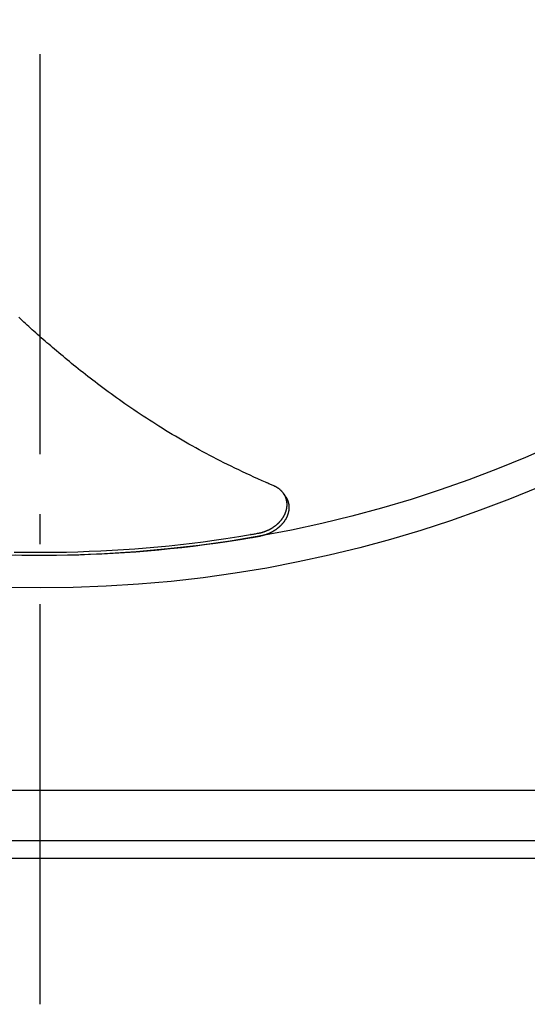
# Model space of a CAD drawing. Extents: x -642 to 1106, y -381 to 690.
# Drawn here: x -4 to 97, y -339 to -142 of the extents above; entities that cross this region are included whole.
import ezdxf

# ---------------------------------------------------------------- set-up
doc = ezdxf.new("R2010")
doc.units = 0
doc.header["$LTSCALE"] = 20
doc.linetypes.add('DASHDOT', pattern=[5.5, 4, -0.6, 0.3, -0.6])
for name, color, linetype in [('BASIS', 6, 'DASHDOT'), ('DETAIL', 5, 'CONTINUOUS'), ('OUTLINE', 3, 'CONTINUOUS')]:
    doc.layers.add(name, color=color, linetype=linetype)

msp = doc.modelspace()

# ---------------------------------------------------------------- linework, layer by layer
at = {"layer": 'BASIS', "color": 6, "linetype": 'DASHDOT'}
msp.add_line((0, -339.15), (0, 339.15), dxfattribs=at)
at = {"layer": 'DETAIL', "color": 5, "linetype": 'CONTINUOUS'}
for p, q in [((-3.93, -202.09), (-4.26, -201.79)), ((-3.59, -202.41), (-3.93, -202.09)), ((-3.25, -202.73), (-3.59, -202.41)), ((-3.59, -202.41), (-3.59, -202.41)), ((-2.92, -203.03), (-3.25, -202.73)), ((-2.58, -203.34), (-2.92, -203.03)), ((-2.92, -203.03), (-2.92, -203.03)), ((-2.25, -203.65), (-2.58, -203.34)), ((-1.91, -203.96), (-2.25, -203.65)), ((-2.25, -203.65), (-2.25, -203.65)), ((-1.57, -204.26), (-1.91, -203.96)), ((-1.24, -204.56), (-1.57, -204.26)), ((-1.57, -204.26), (-1.57, -204.26)), ((-0.89, -204.87), (-1.24, -204.56)), ((-0.52, -205.2), (-0.89, -204.87)), ((-0.89, -204.87), (-0.89, -204.87)), ((-0.14, -205.54), (-0.52, -205.2)), ((0.23, -205.87), (-0.14, -205.54)), ((-0.14, -205.54), (-0.14, -205.54)), ((0.61, -206.2), (0.23, -205.87)), ((0.98, -206.53), (0.61, -206.2)), ((0.61, -206.2), (0.61, -206.2)), ((1.36, -206.86), (0.98, -206.53)), ((1.74, -207.19), (1.36, -206.86)), ((1.36, -206.86), (1.36, -206.86)), ((2.12, -207.52), (1.74, -207.19)), ((2.49, -207.84), (2.12, -207.52)), ((2.12, -207.52), (2.12, -207.52)), ((2.88, -208.17), (2.49, -207.84)), ((3.29, -208.52), (2.88, -208.17)), ((2.88, -208.17), (2.88, -208.17)), ((3.72, -208.88), (3.29, -208.52)), ((4.15, -209.24), (3.72, -208.88)), ((3.72, -208.88), (3.72, -208.88)), ((4.57, -209.59), (4.15, -209.24)), ((4.99, -209.94), (4.57, -209.59)), ((4.57, -209.59), (4.57, -209.59)), ((5.42, -210.3), (4.99, -209.94)), ((5.84, -210.65), (5.42, -210.3)), ((5.42, -210.3), (5.42, -210.3)), ((6.27, -211), (5.84, -210.65)), ((6.69, -211.34), (6.27, -211)), ((6.27, -211), (6.27, -211)), ((7.13, -211.69), (6.69, -211.34)), ((7.6, -212.07), (7.13, -211.69)), ((7.13, -211.69), (7.13, -211.69)), ((8.09, -212.46), (7.6, -212.07)), ((8.57, -212.84), (8.09, -212.46)), ((8.09, -212.46), (8.09, -212.46)), ((9.05, -213.22), (8.57, -212.84)), ((9.53, -213.59), (9.05, -213.22)), ((9.05, -213.22), (9.05, -213.22)), ((10.02, -213.97), (9.53, -213.59)), ((10.5, -214.35), (10.02, -213.97)), ((10.02, -213.97), (10.02, -213.97)), ((10.99, -214.72), (10.5, -214.35)), ((11.47, -215.08), (10.99, -214.72)), ((10.99, -214.72), (10.99, -214.72)), ((11.97, -215.46), (11.47, -215.08)), ((12.51, -215.86), (11.97, -215.46)), ((11.97, -215.46), (11.97, -215.46)), ((13.07, -216.28), (12.51, -215.86)), ((13.62, -216.69), (13.07, -216.28)), ((13.07, -216.28), (13.07, -216.28)), ((14.17, -217.09), (13.62, -216.69)), ((14.73, -217.49), (14.17, -217.09)), ((14.17, -217.09), (14.17, -217.09)), ((15.29, -217.89), (14.73, -217.49)), ((15.85, -218.29), (15.29, -217.89)), ((15.29, -217.89), (15.29, -217.89)), ((16.41, -218.69), (15.85, -218.29)), ((16.96, -219.08), (16.41, -218.69)), ((16.41, -218.69), (16.41, -218.69)), ((17.53, -219.47), (16.96, -219.08)), ((18.14, -219.89), (17.53, -219.47)), ((17.53, -219.47), (17.53, -219.47)), ((18.76, -220.31), (18.14, -219.89)), ((19.38, -220.73), (18.76, -220.31)), ((18.76, -220.31), (18.76, -220.31)), ((20, -221.15), (19.38, -220.73)), ((20.62, -221.56), (20, -221.15)), ((20, -221.15), (20, -221.15)), ((21.24, -221.97), (20.62, -221.56)), ((21.87, -222.37), (21.24, -221.97)), ((21.24, -221.97), (21.24, -221.97)), ((22.5, -222.78), (21.87, -222.37)), ((23.12, -223.17), (22.5, -222.78)), ((22.5, -222.78), (22.5, -222.78)), ((23.76, -223.57), (23.12, -223.17)), ((24.41, -223.98), (23.76, -223.57)), ((23.76, -223.57), (23.76, -223.57)), ((25.07, -224.39), (24.41, -223.98)), ((25.73, -224.79), (25.07, -224.39)), ((25.07, -224.39), (25.07, -224.39)), ((26.39, -225.19), (25.73, -224.79)), ((27.06, -225.58), (26.39, -225.19)), ((26.39, -225.19), (26.39, -225.19)), ((27.72, -225.97), (27.06, -225.58)), ((28.39, -226.36), (27.72, -225.97)), ((27.72, -225.97), (27.72, -225.97)), ((29.06, -226.75), (28.39, -226.36)), ((29.73, -227.13), (29.06, -226.75)), ((29.06, -226.75), (29.06, -226.75)), ((30.41, -227.51), (29.73, -227.13)), ((31.1, -227.89), (30.41, -227.51)), ((30.41, -227.51), (30.41, -227.51)), ((31.8, -228.28), (31.1, -227.89)), ((32.5, -228.66), (31.8, -228.28)), ((31.8, -228.28), (31.8, -228.28)), ((33.2, -229.03), (32.5, -228.66)), ((33.9, -229.4), (33.2, -229.03)), ((33.2, -229.03), (33.2, -229.03)), ((34.61, -229.77), (33.9, -229.4)), ((35.31, -230.14), (34.61, -229.77)), ((34.61, -229.77), (34.61, -229.77)), ((36.02, -230.5), (35.31, -230.14)), ((36.72, -230.86), (36.02, -230.5)), ((36.02, -230.5), (36.02, -230.5)), ((37.44, -231.21), (36.72, -230.86)), ((38.19, -231.58), (37.44, -231.21)), ((37.44, -231.21), (37.44, -231.21)), ((38.95, -231.95), (38.19, -231.58)), ((39.7, -232.31), (38.95, -231.95)), ((38.95, -231.95), (38.95, -231.95)), ((40.46, -232.67), (39.7, -232.31)), ((41.22, -233.03), (40.46, -232.67)), ((40.46, -232.67), (40.46, -232.67)), ((41.98, -233.38), (41.22, -233.03)), ((42.71, -233.72), (41.98, -233.38)), ((41.98, -233.38), (41.98, -233.38)), ((43.5, -234.08), (42.71, -233.72)), ((44.36, -234.46), (43.5, -234.08)), ((43.5, -234.08), (43.5, -234.08)), ((45.03, -234.76), (44.36, -234.46)), ((45.3, -234.88), (45.03, -234.76)), ((45.03, -234.76), (45.03, -234.76)), ((45.38, -234.91), (45.3, -234.88)), ((45.53, -234.98), (45.38, -234.91)), ((45.38, -234.91), (45.38, -234.91)), ((45.73, -235.06), (45.53, -234.98)), ((45.91, -235.14), (45.73, -235.06)), ((45.73, -235.06), (45.73, -235.06)), ((46.07, -235.21), (45.91, -235.14)), ((46.24, -235.29), (46.07, -235.21)), ((46.07, -235.21), (46.07, -235.21)), ((46.42, -235.36), (46.24, -235.29)), ((46.59, -235.44), (46.42, -235.36)), ((46.42, -235.36), (46.42, -235.36)), ((46.77, -235.51), (46.59, -235.44)), ((46.81, -235.53), (46.77, -235.51)), ((46.85, -235.55), (46.81, -235.53)), ((46.89, -235.57), (46.85, -235.55)), ((46.85, -235.55), (46.85, -235.55)), ((46.93, -235.59), (46.89, -235.57)), ((46.97, -235.61), (46.93, -235.59)), ((46.93, -235.59), (46.93, -235.59)), ((47.02, -235.63), (46.97, -235.61)), ((47.06, -235.65), (47.02, -235.63)), ((47.02, -235.63), (47.02, -235.63)), ((47.1, -235.67), (47.06, -235.65)), ((47.14, -235.69), (47.1, -235.67)), ((47.1, -235.67), (47.1, -235.67)), ((47.18, -235.71), (47.14, -235.69)), ((47.22, -235.74), (47.18, -235.71)), ((47.18, -235.71), (47.18, -235.71)), ((47.27, -235.76), (47.22, -235.74)), ((47.31, -235.79), (47.27, -235.76)), ((47.27, -235.76), (47.27, -235.76)), ((47.36, -235.81), (47.31, -235.79)), ((47.4, -235.84), (47.36, -235.81)), ((47.36, -235.81), (47.36, -235.81)), ((47.44, -235.87), (47.4, -235.84)), ((47.49, -235.89), (47.44, -235.87)), ((47.44, -235.87), (47.44, -235.87)), ((47.53, -235.92), (47.49, -235.89)), ((47.57, -235.95), (47.53, -235.92)), ((47.53, -235.92), (47.53, -235.92)), ((47.61, -235.98), (47.57, -235.95)), ((47.66, -236.01), (47.61, -235.98)), ((47.61, -235.98), (47.61, -235.98)), ((47.7, -236.04), (47.66, -236.01)), ((47.75, -236.07), (47.7, -236.04)), ((47.7, -236.04), (47.7, -236.04)), ((47.79, -236.11), (47.75, -236.07)), ((47.83, -236.14), (47.79, -236.11)), ((47.79, -236.11), (47.79, -236.11)), ((47.88, -236.17), (47.83, -236.14)), ((47.92, -236.21), (47.88, -236.17)), ((47.88, -236.17), (47.88, -236.17)), ((47.96, -236.24), (47.92, -236.21)), ((48, -236.28), (47.96, -236.24)), ((47.96, -236.24), (47.96, -236.24)), ((48.04, -236.32), (48, -236.28)), ((48.09, -236.35), (48.04, -236.32)), ((48.04, -236.32), (48.04, -236.32)), ((48.13, -236.39), (48.09, -236.35)), ((48.17, -236.43), (48.13, -236.39)), ((48.13, -236.39), (48.13, -236.39)), ((48.21, -236.47), (48.17, -236.43)), ((48.25, -236.51), (48.21, -236.47)), ((48.21, -236.47), (48.21, -236.47)), ((48.29, -236.56), (48.25, -236.51)), ((48.33, -236.6), (48.29, -236.56)), ((48.29, -236.56), (48.29, -236.56)), ((48.37, -236.64), (48.33, -236.6)), ((48.41, -236.68), (48.37, -236.64)), ((48.37, -236.64), (48.37, -236.64)), ((48.45, -236.73), (48.41, -236.68)), ((48.48, -236.76), (48.45, -236.73)), ((48.45, -236.73), (48.45, -236.73)), ((48.51, -236.8), (48.48, -236.76)), ((48.54, -236.84), (48.51, -236.8)), ((48.51, -236.8), (48.51, -236.8)), ((48.56, -236.87), (48.54, -236.84)), ((48.59, -236.91), (48.56, -236.87)), ((48.56, -236.87), (48.56, -236.87)), ((48.62, -236.95), (48.59, -236.91)), ((48.65, -236.98), (48.62, -236.95)), ((48.62, -236.95), (48.62, -236.95)), ((48.68, -237.02), (48.65, -236.98)), ((48.7, -237.06), (48.68, -237.02)), ((48.68, -237.02), (48.68, -237.02)), ((48.73, -237.1), (48.7, -237.06)), ((49.12, -237.68), (48.73, -237.1)), ((49.1, -237.81), (49.08, -237.75)), ((49.12, -237.87), (49.1, -237.81)), ((49.12, -237.68), (49.12, -237.69)), ((49.12, -237.69), (49.13, -237.7)), ((49.14, -237.93), (49.12, -237.87)), ((49.12, -237.87), (49.12, -237.87)), ((49.13, -237.7), (49.13, -237.7)), ((49.13, -237.7), (49.14, -237.72)), ((49.14, -237.72), (49.14, -237.73)), ((49.14, -237.73), (49.14, -237.73)), ((49.14, -237.73), (49.15, -237.74)), ((49.16, -237.98), (49.14, -237.93)), ((49.15, -237.74), (49.16, -237.75)), ((49.16, -237.75), (49.16, -237.75)), ((49.16, -237.75), (49.17, -237.76)), ((49.18, -238.04), (49.16, -237.98)), ((49.16, -237.98), (49.16, -237.98)), ((49.17, -237.76), (49.17, -237.77)), ((49.17, -237.77), (49.17, -237.77)), ((49.17, -237.77), (49.17, -237.77)), ((49.17, -237.77), (49.18, -237.79)), ((49.18, -237.79), (49.18, -237.79)), ((49.18, -237.79), (49.21, -237.84)), ((49.2, -238.1), (49.18, -238.04)), ((49.22, -238.16), (49.2, -238.1)), ((49.2, -238.1), (49.2, -238.1)), ((49.21, -237.84), (49.25, -237.89)), ((49.24, -238.22), (49.22, -238.16)), ((49.25, -237.89), (49.25, -237.89)), ((49.25, -237.89), (49.28, -237.95)), ((49.28, -237.95), (49.3, -238)), ((49.3, -238), (49.3, -238)), ((49.3, -238), (49.33, -238.05)), ((49.33, -238.05), (49.36, -238.11)), ((49.36, -238.11), (49.36, -238.11)), ((49.36, -238.11), (49.39, -238.16)), ((49.39, -238.16), (49.41, -238.22)), ((49.25, -238.28), (49.24, -238.22)), ((49.24, -238.22), (49.24, -238.22)), ((49.27, -238.34), (49.25, -238.28)), ((49.26, -240.19), (49.27, -240.13)), ((49.28, -238.4), (49.27, -238.34)), ((49.27, -238.34), (49.27, -238.34)), ((49.27, -240.13), (49.29, -240.07)), ((49.29, -238.46), (49.28, -238.4)), ((49.3, -238.52), (49.29, -238.46)), ((49.29, -238.46), (49.29, -238.46)), ((49.29, -240.07), (49.3, -240)), ((49.29, -240.07), (49.29, -240.07)), ((49.31, -238.58), (49.3, -238.52)), ((49.3, -240), (49.31, -239.94)), ((49.32, -238.64), (49.31, -238.58)), ((49.31, -238.58), (49.31, -238.58)), ((49.31, -239.94), (49.32, -239.88)), ((49.31, -239.94), (49.31, -239.94)), ((49.33, -238.7), (49.32, -238.64)), ((49.32, -239.88), (49.33, -239.81)), ((49.34, -238.76), (49.33, -238.7)), ((49.33, -238.7), (49.33, -238.7)), ((49.33, -239.81), (49.34, -239.75)), ((49.33, -239.81), (49.33, -239.81)), ((49.35, -238.82), (49.34, -238.76)), ((49.34, -239.69), (49.35, -239.62)), ((49.34, -239.75), (49.34, -239.69)), ((49.34, -239.69), (49.34, -239.69)), ((49.35, -238.88), (49.35, -238.82)), ((49.35, -238.82), (49.35, -238.82)), ((49.36, -238.94), (49.35, -238.88)), ((49.35, -239.62), (49.36, -239.56)), ((49.36, -239), (49.36, -238.94)), ((49.36, -238.94), (49.36, -238.94)), ((49.37, -239.07), (49.36, -239)), ((49.36, -239.44), (49.37, -239.38)), ((49.36, -239.5), (49.36, -239.44)), ((49.36, -239.44), (49.36, -239.44)), ((49.36, -239.56), (49.36, -239.5)), ((49.36, -239.56), (49.36, -239.56)), ((49.37, -239.13), (49.37, -239.07)), ((49.37, -239.07), (49.37, -239.07)), ((49.37, -239.19), (49.37, -239.13)), ((49.37, -239.25), (49.37, -239.19)), ((49.37, -239.19), (49.37, -239.19)), ((49.37, -239.31), (49.37, -239.25)), ((49.37, -239.38), (49.37, -239.31)), ((49.37, -239.31), (49.37, -239.31)), ((49.41, -238.22), (49.41, -238.22)), ((49.41, -238.22), (49.44, -238.27)), ((49.44, -238.27), (49.46, -238.33)), ((49.46, -238.33), (49.46, -238.33)), ((49.46, -238.33), (49.48, -238.39)), ((49.48, -238.39), (49.5, -238.44)), ((49.5, -238.44), (49.5, -238.44)), ((49.5, -238.44), (49.53, -238.5)), ((49.53, -238.5), (49.55, -238.56)), ((49.55, -238.56), (49.55, -238.56)), ((49.55, -238.56), (49.57, -238.62)), ((49.57, -238.62), (49.58, -238.68)), ((49.58, -238.68), (49.58, -238.68)), ((49.58, -238.68), (49.6, -238.74)), ((49.6, -238.74), (49.62, -238.8)), ((49.62, -238.8), (49.62, -238.8)), ((49.62, -238.8), (49.63, -238.85)), ((49.63, -238.85), (49.65, -238.91)), ((49.65, -238.91), (49.65, -238.91)), ((49.65, -238.91), (49.66, -238.98)), ((49.66, -238.98), (49.68, -239.04)), ((49.68, -239.04), (49.68, -239.04)), ((49.68, -239.04), (49.69, -239.1)), ((49.69, -239.1), (49.7, -239.16)), ((49.7, -239.16), (49.7, -239.16)), ((49.7, -239.16), (49.71, -239.22)), ((49.71, -239.22), (49.72, -239.28)), ((49.72, -239.28), (49.72, -239.28)), ((49.72, -239.28), (49.72, -239.34)), ((49.72, -239.34), (49.73, -239.41)), ((49.73, -239.41), (49.73, -239.41)), ((49.73, -239.41), (49.74, -239.47)), ((49.74, -240.16), (49.73, -240.22)), ((49.74, -239.47), (49.74, -239.53)), ((49.74, -239.53), (49.74, -239.53)), ((49.74, -239.53), (49.75, -239.59)), ((49.75, -240.03), (49.74, -240.09)), ((49.74, -240.09), (49.74, -240.16)), ((49.74, -240.16), (49.74, -240.16)), ((49.75, -239.59), (49.75, -239.66)), ((49.75, -239.66), (49.75, -239.66)), ((49.75, -239.66), (49.75, -239.72)), ((49.75, -239.72), (49.75, -239.78)), ((49.75, -239.78), (49.75, -239.78)), ((49.75, -239.78), (49.75, -239.84)), ((49.75, -239.84), (49.75, -239.91)), ((49.75, -239.91), (49.75, -239.91)), ((49.75, -239.91), (49.75, -239.97)), ((49.75, -239.97), (49.75, -240.03)), ((49.75, -240.03), (49.75, -240.03)), ((48.3, -242.19), (48.34, -242.13)), ((48.34, -242.13), (48.38, -242.08)), ((48.34, -242.13), (48.34, -242.13)), ((48.38, -242.08), (48.42, -242.02)), ((48.42, -242.02), (48.46, -241.96)), ((48.42, -242.02), (48.42, -242.02)), ((48.46, -241.96), (48.5, -241.9)), ((48.5, -241.9), (48.54, -241.85)), ((48.5, -241.9), (48.5, -241.9)), ((48.54, -241.85), (48.58, -241.79)), ((48.58, -241.79), (48.61, -241.73)), ((48.58, -241.79), (48.58, -241.79)), ((48.61, -241.73), (48.65, -241.67)), ((48.65, -241.67), (48.69, -241.61)), ((48.65, -241.67), (48.65, -241.67)), ((48.69, -241.61), (48.72, -241.55)), ((48.72, -241.55), (48.76, -241.49)), ((48.72, -241.55), (48.72, -241.55)), ((48.76, -241.49), (48.79, -241.43)), ((48.79, -241.43), (48.82, -241.37)), ((48.79, -241.43), (48.79, -241.43)), ((48.82, -241.37), (48.85, -241.31)), ((48.85, -241.31), (48.88, -241.25)), ((48.85, -241.31), (48.85, -241.31)), ((48.88, -241.25), (48.91, -241.19)), ((48.91, -241.19), (48.94, -241.13)), ((48.91, -241.19), (48.91, -241.19)), ((48.94, -241.13), (48.97, -241.07)), ((48.97, -241.07), (48.99, -241)), ((48.97, -241.07), (48.97, -241.07)), ((48.99, -241), (49.02, -240.94)), ((49.02, -240.94), (49.04, -240.88)), ((49.02, -240.94), (49.02, -240.94)), ((49.04, -240.88), (49.07, -240.82)), ((49.1, -242.14), (49.06, -242.2)), ((49.07, -240.82), (49.09, -240.75)), ((49.07, -240.82), (49.07, -240.82)), ((49.09, -240.75), (49.11, -240.69)), ((49.13, -242.08), (49.1, -242.14)), ((49.1, -242.14), (49.1, -242.14)), ((49.11, -240.69), (49.13, -240.63)), ((49.11, -240.69), (49.11, -240.69)), ((49.13, -240.63), (49.16, -240.57)), ((49.16, -242.01), (49.13, -242.08)), ((49.16, -240.57), (49.17, -240.51)), ((49.16, -240.57), (49.16, -240.57)), ((49.2, -241.96), (49.16, -242.01)), ((49.16, -242.01), (49.16, -242.01)), ((49.17, -240.51), (49.19, -240.44)), ((49.19, -240.44), (49.21, -240.38)), ((49.19, -240.44), (49.19, -240.44)), ((49.23, -241.9), (49.2, -241.96)), ((49.21, -240.38), (49.23, -240.32)), ((49.23, -240.32), (49.24, -240.25)), ((49.23, -240.32), (49.23, -240.32)), ((49.26, -241.84), (49.23, -241.9)), ((49.23, -241.9), (49.23, -241.9)), ((49.24, -240.25), (49.26, -240.19)), ((49.26, -240.19), (49.26, -240.19)), ((49.29, -241.78), (49.26, -241.84)), ((49.31, -241.72), (49.29, -241.78)), ((49.29, -241.78), (49.29, -241.78)), ((49.34, -241.65), (49.31, -241.72)), ((49.37, -241.59), (49.34, -241.65)), ((49.34, -241.65), (49.34, -241.65)), ((49.39, -241.53), (49.37, -241.59)), ((49.42, -241.47), (49.39, -241.53)), ((49.39, -241.53), (49.39, -241.53)), ((49.44, -241.41), (49.42, -241.47)), ((49.47, -241.35), (49.44, -241.41)), ((49.44, -241.41), (49.44, -241.41)), ((49.49, -241.28), (49.47, -241.35)), ((49.51, -241.22), (49.49, -241.28)), ((49.49, -241.28), (49.49, -241.28)), ((49.53, -241.16), (49.51, -241.22)), ((49.55, -241.1), (49.53, -241.16)), ((49.53, -241.16), (49.53, -241.16)), ((49.57, -241.04), (49.55, -241.1)), ((49.59, -240.97), (49.57, -241.04)), ((49.57, -241.04), (49.57, -241.04)), ((49.61, -240.91), (49.59, -240.97)), ((49.62, -240.85), (49.61, -240.91)), ((49.61, -240.91), (49.61, -240.91)), ((49.64, -240.78), (49.62, -240.85)), ((49.65, -240.72), (49.64, -240.78)), ((49.64, -240.78), (49.64, -240.78)), ((49.66, -240.66), (49.65, -240.72)), ((49.68, -240.6), (49.66, -240.66)), ((49.66, -240.66), (49.66, -240.66)), ((49.69, -240.53), (49.68, -240.6)), ((49.7, -240.47), (49.69, -240.53)), ((49.69, -240.53), (49.69, -240.53)), ((49.71, -240.41), (49.7, -240.47)), ((49.72, -240.35), (49.71, -240.41)), ((49.71, -240.41), (49.71, -240.41)), ((49.73, -240.22), (49.72, -240.28)), ((49.72, -240.28), (49.72, -240.28)), ((49.72, -240.28), (49.72, -240.35)), ((45.96, -244.14), (46.03, -244.11)), ((46.03, -244.11), (46.1, -244.07)), ((46.1, -244.07), (46.17, -244.03)), ((46.1, -244.07), (46.1, -244.07)), ((46.17, -244.03), (46.23, -243.99)), ((46.23, -243.99), (46.3, -243.95)), ((46.23, -243.99), (46.23, -243.99)), ((46.3, -243.95), (46.36, -243.91)), ((46.36, -243.91), (46.43, -243.87)), ((46.36, -243.91), (46.36, -243.91)), ((46.43, -243.87), (46.49, -243.83)), ((46.49, -243.83), (46.56, -243.79)), ((46.49, -243.83), (46.49, -243.83)), ((46.56, -243.79), (46.62, -243.75)), ((46.62, -243.75), (46.69, -243.71)), ((46.62, -243.75), (46.62, -243.75)), ((46.69, -243.71), (46.75, -243.66)), ((46.75, -243.66), (46.81, -243.62)), ((46.75, -243.66), (46.75, -243.66)), ((46.81, -243.62), (46.87, -243.57)), ((46.87, -243.57), (46.94, -243.53)), ((46.87, -243.57), (46.87, -243.57)), ((46.94, -243.53), (47, -243.48)), ((47, -243.48), (47.05, -243.44)), ((47, -243.48), (47, -243.48)), ((47.05, -243.44), (47.11, -243.39)), ((47.11, -243.39), (47.17, -243.34)), ((47.11, -243.39), (47.11, -243.39)), ((47.17, -243.34), (47.23, -243.3)), ((47.23, -243.3), (47.29, -243.25)), ((47.23, -243.3), (47.23, -243.3)), ((47.3, -244.11), (47.24, -244.16)), ((47.29, -243.25), (47.35, -243.2)), ((47.36, -244.07), (47.3, -244.11)), ((47.35, -243.2), (47.4, -243.15)), ((47.35, -243.2), (47.35, -243.2)), ((47.42, -244.02), (47.36, -244.07)), ((47.36, -244.07), (47.36, -244.07)), ((47.4, -243.15), (47.46, -243.1)), ((47.48, -243.98), (47.42, -244.02)), ((47.46, -243.1), (47.51, -243.05)), ((47.46, -243.1), (47.46, -243.1)), ((47.54, -243.93), (47.48, -243.98)), ((47.48, -243.98), (47.48, -243.98)), ((47.51, -243.05), (47.57, -243)), ((47.6, -243.88), (47.54, -243.93)), ((47.57, -243), (47.62, -242.95)), ((47.57, -243), (47.57, -243)), ((47.66, -243.83), (47.6, -243.88)), ((47.6, -243.88), (47.6, -243.88)), ((47.62, -242.95), (47.67, -242.9)), ((47.72, -243.78), (47.66, -243.83)), ((47.67, -242.9), (47.72, -242.85)), ((47.67, -242.9), (47.67, -242.9)), ((47.72, -242.85), (47.78, -242.79)), ((47.77, -243.73), (47.72, -243.78)), ((47.72, -243.78), (47.72, -243.78)), ((47.83, -243.68), (47.77, -243.73)), ((47.78, -242.79), (47.83, -242.74)), ((47.78, -242.79), (47.78, -242.79)), ((47.83, -242.74), (47.88, -242.69)), ((47.88, -243.63), (47.83, -243.68)), ((47.83, -243.68), (47.83, -243.68)), ((47.88, -242.69), (47.93, -242.63)), ((47.88, -242.69), (47.88, -242.69)), ((47.94, -243.58), (47.88, -243.63)), ((47.93, -242.63), (47.98, -242.58)), ((47.99, -243.53), (47.94, -243.58)), ((47.94, -243.58), (47.94, -243.58)), ((47.98, -242.58), (48.02, -242.52)), ((47.98, -242.58), (47.98, -242.58)), ((48.05, -243.48), (47.99, -243.53)), ((48.02, -242.52), (48.07, -242.47)), ((48.1, -243.43), (48.05, -243.48)), ((48.05, -243.48), (48.05, -243.48)), ((48.07, -242.47), (48.12, -242.42)), ((48.07, -242.47), (48.07, -242.47)), ((48.15, -243.38), (48.1, -243.43)), ((48.12, -242.42), (48.16, -242.36)), ((48.2, -243.32), (48.15, -243.38)), ((48.15, -243.38), (48.15, -243.38)), ((48.16, -242.36), (48.21, -242.3)), ((48.16, -242.36), (48.16, -242.36)), ((48.25, -243.27), (48.2, -243.32)), ((48.21, -242.3), (48.25, -242.25)), ((48.25, -242.25), (48.3, -242.19)), ((48.25, -242.25), (48.25, -242.25)), ((48.3, -243.22), (48.25, -243.27)), ((48.25, -243.27), (48.25, -243.27)), ((48.35, -243.16), (48.3, -243.22)), ((48.4, -243.11), (48.35, -243.16)), ((48.35, -243.16), (48.35, -243.16)), ((48.45, -243.05), (48.4, -243.11)), ((48.49, -243), (48.45, -243.05)), ((48.45, -243.05), (48.45, -243.05)), ((48.54, -242.94), (48.49, -243)), ((48.58, -242.89), (48.54, -242.94)), ((48.54, -242.94), (48.54, -242.94)), ((48.63, -242.83), (48.58, -242.89)), ((48.67, -242.77), (48.63, -242.83)), ((48.63, -242.83), (48.63, -242.83)), ((48.71, -242.72), (48.67, -242.77)), ((48.76, -242.66), (48.71, -242.72)), ((48.71, -242.72), (48.71, -242.72)), ((48.8, -242.6), (48.76, -242.66)), ((48.84, -242.54), (48.8, -242.6)), ((48.8, -242.6), (48.8, -242.6)), ((48.88, -242.49), (48.84, -242.54)), ((48.92, -242.43), (48.88, -242.49)), ((48.88, -242.49), (48.88, -242.49)), ((48.95, -242.37), (48.92, -242.43)), ((48.99, -242.31), (48.95, -242.37)), ((48.95, -242.37), (48.95, -242.37)), ((49.03, -242.25), (48.99, -242.31)), ((49.06, -242.2), (49.03, -242.25)), ((49.03, -242.25), (49.03, -242.25)), ((34.8, -246.35), (37.16, -246.01)), ((37.16, -246.01), (39.75, -245.6)), ((37.16, -246.01), (37.16, -246.01)), ((39.75, -245.6), (41.68, -245.29)), ((40.01, -246.2), (41.95, -245.88)), ((41.68, -245.29), (42.21, -245.2)), ((41.68, -245.29), (41.68, -245.29)), ((41.95, -245.88), (42.48, -245.8)), ((41.95, -245.88), (41.95, -245.88)), ((42.21, -245.2), (42.08, -245.22)), ((42.08, -245.22), (42.19, -245.2)), ((42.08, -245.22), (42.08, -245.22)), ((42.19, -245.2), (42.47, -245.15)), ((42.36, -245.81), (42.48, -245.79)), ((42.48, -245.8), (42.36, -245.81)), ((42.36, -245.81), (42.36, -245.81)), ((42.47, -245.15), (42.69, -245.12)), ((42.47, -245.15), (42.47, -245.15)), ((42.48, -245.79), (42.78, -245.74)), ((42.69, -245.12), (42.86, -245.09)), ((42.78, -245.74), (43.01, -245.7)), ((42.78, -245.74), (42.78, -245.74)), ((42.86, -245.09), (43.05, -245.05)), ((42.86, -245.09), (42.86, -245.09)), ((43.01, -245.7), (43.2, -245.67)), ((43.05, -245.05), (43.25, -245.02)), ((43.2, -245.67), (43.4, -245.63)), ((43.2, -245.67), (43.2, -245.67)), ((43.25, -245.02), (43.45, -244.98)), ((43.25, -245.02), (43.25, -245.02)), ((43.4, -245.63), (43.61, -245.6)), ((43.45, -244.98), (43.65, -244.95)), ((43.61, -245.6), (43.82, -245.56)), ((43.61, -245.6), (43.61, -245.6)), ((43.65, -244.95), (43.7, -244.94)), ((43.7, -244.94), (43.76, -244.93)), ((43.76, -244.93), (43.82, -244.92)), ((43.76, -244.93), (43.76, -244.93)), ((43.82, -244.92), (43.88, -244.9)), ((43.82, -245.56), (44.03, -245.52)), ((43.88, -244.9), (43.94, -244.89)), ((43.88, -244.9), (43.88, -244.9)), ((43.94, -244.89), (44, -244.88)), ((44, -244.88), (44.06, -244.86)), ((44, -244.88), (44, -244.88)), ((44.09, -245.51), (44.03, -245.52)), ((44.06, -244.86), (44.11, -244.85)), ((44.15, -245.5), (44.09, -245.51)), ((44.11, -244.85), (44.17, -244.84)), ((44.11, -244.85), (44.11, -244.85)), ((44.2, -245.49), (44.15, -245.5)), ((44.15, -245.5), (44.15, -245.5)), ((44.17, -244.84), (44.23, -244.82)), ((44.26, -245.48), (44.2, -245.49)), ((44.23, -244.82), (44.29, -244.8)), ((44.23, -244.82), (44.23, -244.82)), ((44.32, -245.47), (44.26, -245.48)), ((44.26, -245.48), (44.26, -245.48)), ((44.29, -244.8), (44.36, -244.79)), ((44.38, -245.45), (44.32, -245.47)), ((44.36, -244.79), (44.42, -244.77)), ((44.36, -244.79), (44.36, -244.79)), ((44.44, -245.44), (44.38, -245.45)), ((44.38, -245.45), (44.38, -245.45)), ((44.42, -244.77), (44.49, -244.75)), ((44.49, -245.43), (44.44, -245.44)), ((44.49, -244.75), (44.55, -244.73)), ((44.49, -244.75), (44.49, -244.75)), ((44.55, -245.41), (44.49, -245.43)), ((44.49, -245.43), (44.49, -245.43)), ((44.55, -244.73), (44.62, -244.71)), ((44.61, -245.4), (44.55, -245.41)), ((44.67, -245.38), (44.61, -245.4)), ((44.61, -245.4), (44.61, -245.4)), ((44.62, -244.71), (44.68, -244.69)), ((44.62, -244.71), (44.62, -244.71)), ((44.74, -245.36), (44.67, -245.38)), ((44.68, -244.69), (44.74, -244.67)), ((44.74, -244.67), (44.81, -244.65)), ((44.74, -244.67), (44.74, -244.67)), ((44.8, -245.35), (44.74, -245.36)), ((44.74, -245.36), (44.74, -245.36)), ((44.86, -245.33), (44.8, -245.35)), ((44.81, -244.65), (44.87, -244.63)), ((44.93, -245.31), (44.86, -245.33)), ((44.86, -245.33), (44.86, -245.33)), ((44.87, -244.63), (44.94, -244.6)), ((44.87, -244.63), (44.87, -244.63)), ((44.99, -245.29), (44.93, -245.31)), ((44.94, -244.6), (45.01, -244.58)), ((45.06, -245.27), (44.99, -245.29)), ((44.99, -245.29), (44.99, -245.29)), ((45.01, -244.58), (45.08, -244.55)), ((45.01, -244.58), (45.01, -244.58)), ((45.12, -245.25), (45.06, -245.27)), ((45.08, -244.55), (45.15, -244.52)), ((45.18, -245.23), (45.12, -245.25)), ((45.12, -245.25), (45.12, -245.25)), ((45.15, -244.52), (45.21, -244.5)), ((45.15, -244.52), (45.15, -244.52)), ((45.24, -245.2), (45.18, -245.23)), ((45.21, -244.5), (45.28, -244.47)), ((45.31, -245.18), (45.24, -245.2)), ((45.24, -245.2), (45.24, -245.2)), ((45.28, -244.47), (45.35, -244.44)), ((45.28, -244.47), (45.28, -244.47)), ((45.38, -245.15), (45.31, -245.18)), ((45.35, -244.44), (45.42, -244.41)), ((45.45, -245.13), (45.38, -245.15)), ((45.38, -245.15), (45.38, -245.15)), ((45.42, -244.41), (45.48, -244.38)), ((45.42, -244.41), (45.42, -244.41)), ((45.52, -245.1), (45.45, -245.13)), ((45.48, -244.38), (45.55, -244.35)), ((45.58, -245.08), (45.52, -245.1)), ((45.52, -245.1), (45.52, -245.1)), ((45.55, -244.35), (45.62, -244.32)), ((45.55, -244.35), (45.55, -244.35)), ((45.65, -245.05), (45.58, -245.08)), ((45.62, -244.32), (45.69, -244.28)), ((45.72, -245.02), (45.65, -245.05)), ((45.65, -245.05), (45.65, -245.05)), ((45.69, -244.28), (45.76, -244.25)), ((45.69, -244.28), (45.69, -244.28)), ((45.79, -244.99), (45.72, -245.02)), ((45.76, -244.25), (45.83, -244.21)), ((45.85, -244.96), (45.79, -244.99)), ((45.79, -244.99), (45.79, -244.99)), ((45.83, -244.21), (45.9, -244.18)), ((45.83, -244.21), (45.83, -244.21)), ((45.92, -244.93), (45.85, -244.96)), ((45.9, -244.18), (45.96, -244.14)), ((45.99, -244.9), (45.92, -244.93)), ((45.92, -244.93), (45.92, -244.93)), ((45.96, -244.14), (45.96, -244.14)), ((46.06, -244.87), (45.99, -244.9)), ((46.13, -244.83), (46.06, -244.87)), ((46.06, -244.87), (46.06, -244.87)), ((46.19, -244.8), (46.13, -244.83)), ((46.26, -244.76), (46.19, -244.8)), ((46.19, -244.8), (46.19, -244.8)), ((46.33, -244.73), (46.26, -244.76)), ((46.4, -244.69), (46.33, -244.73)), ((46.33, -244.73), (46.33, -244.73)), ((46.47, -244.65), (46.4, -244.69)), ((46.53, -244.62), (46.47, -244.65)), ((46.47, -244.65), (46.47, -244.65)), ((46.6, -244.58), (46.53, -244.62)), ((46.66, -244.54), (46.6, -244.58)), ((46.6, -244.58), (46.6, -244.58)), ((46.73, -244.5), (46.66, -244.54)), ((46.8, -244.46), (46.73, -244.5)), ((46.73, -244.5), (46.73, -244.5)), ((46.86, -244.42), (46.8, -244.46)), ((46.92, -244.38), (46.86, -244.42)), ((46.86, -244.42), (46.86, -244.42)), ((46.99, -244.33), (46.92, -244.38)), ((47.05, -244.29), (46.99, -244.33)), ((46.99, -244.33), (46.99, -244.33)), ((47.12, -244.25), (47.05, -244.29)), ((47.18, -244.2), (47.12, -244.25)), ((47.12, -244.25), (47.12, -244.25)), ((47.24, -244.16), (47.18, -244.2)), ((47.24, -244.16), (47.24, -244.16)), ((18.93, -248.06), (21.22, -247.88)), ((21.22, -247.88), (23.5, -247.67)), ((23.5, -247.67), (25.78, -247.45)), ((23.5, -247.67), (23.5, -247.67)), ((23.74, -248.27), (26.02, -248.04)), ((25.78, -247.45), (28.07, -247.2)), ((26.02, -248.04), (28.31, -247.8)), ((28.07, -247.2), (30.37, -246.93)), ((28.07, -247.2), (28.07, -247.2)), ((28.31, -247.8), (30.61, -247.53)), ((28.31, -247.8), (28.31, -247.8)), ((30.37, -246.93), (32.62, -246.65)), ((30.61, -247.53), (32.86, -247.24)), ((32.62, -246.65), (34.8, -246.35)), ((32.62, -246.65), (32.62, -246.65)), ((32.86, -247.24), (35.05, -246.95)), ((32.86, -247.24), (32.86, -247.24)), ((35.05, -246.95), (37.41, -246.6)), ((37.41, -246.6), (40.01, -246.2)), ((37.41, -246.6), (37.41, -246.6)), ((-5.17, -248.72), (-3.86, -248.74)), ((-4.98, -249.31), (-3.66, -249.33)), ((-3.86, -248.74), (-3.86, -248.74)), ((-3.86, -248.74), (-1.76, -248.76)), ((-3.66, -249.33), (-3.66, -249.33)), ((-3.66, -249.33), (-1.56, -249.36)), ((-1.76, -248.76), (0.7, -248.77)), ((-1.56, -249.36), (0.9, -249.36)), ((0.7, -248.77), (3.03, -248.76)), ((0.7, -248.77), (0.7, -248.77)), ((0.9, -249.36), (3.24, -249.35)), ((0.9, -249.36), (0.9, -249.36)), ((3.03, -248.76), (5.27, -248.72)), ((3.24, -249.35), (5.47, -249.31)), ((5.27, -248.72), (7.53, -248.66)), ((5.27, -248.72), (5.27, -248.72)), ((5.47, -249.31), (7.74, -249.25)), ((5.47, -249.31), (5.47, -249.31)), ((7.53, -248.66), (9.83, -248.58)), ((7.74, -249.25), (10.04, -249.18)), ((9.83, -248.58), (12.11, -248.48)), ((9.83, -248.58), (9.83, -248.58)), ((10.04, -249.18), (12.32, -249.08)), ((10.04, -249.18), (10.04, -249.18)), ((12.11, -248.48), (14.38, -248.36)), ((12.32, -249.08), (14.6, -248.96)), ((14.38, -248.36), (16.66, -248.22)), ((14.38, -248.36), (14.38, -248.36)), ((14.6, -248.96), (16.88, -248.82)), ((14.6, -248.96), (14.6, -248.96)), ((16.66, -248.22), (18.93, -248.06)), ((16.88, -248.82), (19.16, -248.66)), ((18.93, -248.06), (18.93, -248.06)), ((19.16, -248.66), (21.45, -248.47)), ((19.16, -248.66), (19.16, -248.66)), ((21.45, -248.47), (23.74, -248.27)), ((23.74, -248.27), (23.74, -248.27)), ((171.08, -296.38), (-171.08, -296.38)), ((-227.89, -306.39), (227.89, -306.39)), ((269.94, -310), (-269.94, -310))]:
    msp.add_line(p, q, dxfattribs=at)
for radius in [255.91, 249.4]:
    msp.add_circle((0, 0), radius, dxfattribs=at)
for centre, radius, start, end in [((45.53, -239.23), 3.85, 23.3143, 33.658), ((45.59, -239.2), 3.78, 22.5388, 23.2793)]:
    msp.add_arc(centre, radius, start, end, dxfattribs=at)
at = {"layer": 'OUTLINE', "color": 3, "linetype": 'CONTINUOUS'}
msp.add_line((269.94, -310), (-269.94, -310), dxfattribs=at)

doc.saveas('drawing.dxf')
